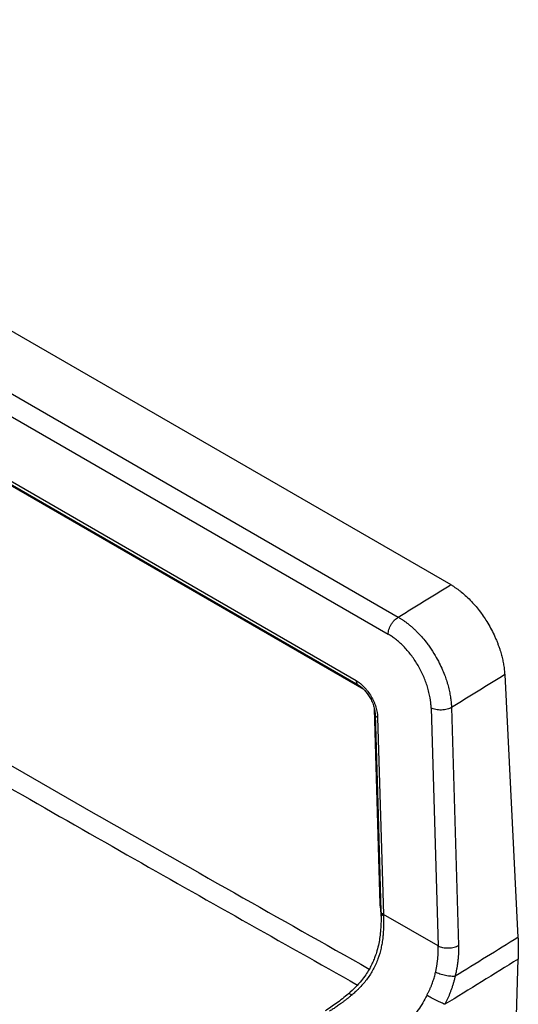
# Paper-space layout '_Isometric' of a CAD drawing. Units: millimetres. Extents: x -522 to 196, y -423 to 180.
# Drawn here: x 20 to 196, y -170 to 177 of the extents above; entities that cross this region are included whole.
import ezdxf

# ---------------------------------------------------------------- set-up
doc = ezdxf.new("R2010")
doc.units = ezdxf.units.MM

psp = doc.layouts.new('_Isometric')

# ---------------------------------------------------------------- linework, layer by layer
at = {"color": 7, "linetype": 'Continuous', "lineweight": 25}
for p, q in [((-172.66, 177.18), (172.58, -22.12)), ((-192.5, 166.49), (154.06, -33.57)), ((-196.03, 160.47), (150.52, -39.59)), ((-185.71, 131.6), (139.22, -55.98)), ((-185.07, 130.15), (139.86, -57.43)), ((141.94, -59.11), (-182.99, 128.47)), ((191.65, -53.85), (196.34, -146.56)), ((147.68, -134.86), (145.65, -65.94)), ((165.7, -65.67), (168.17, -149.58)), ((172.87, -65.46), (175.34, -149.38)), ((146.8, -69.02), (148.85, -138.43)), ((147.69, -135.43), (147.68, -134.86)), ((147.9, -135.02), (147.68, -134.86)), ((147.69, -135.43), (147.98, -139.88)), ((147.92, -135.59), (147.69, -135.43)), ((147.97, -137.35), (147.98, -137.89)), ((168.17, -149.58), (148.85, -138.43)), ((194.07, -235.53), (196.43, -154.19))]:
    psp.add_line(p, q, dxfattribs=at)
at = {"color": 7, "linetype": 'Continuous', "lineweight": 25, "flags": 128}
psp.add_lwpolyline([(145.93, -67.94), (146.85, -99.35), (147.97, -137.35)], dxfattribs=at)
at = {"color": 7, "linetype": 'Continuous', "lineweight": 25}
for points, knots in [([(-192.04, 36.26), (-183.17, 30.99), (-165.36, 20.41), (-138.56, 4.58), (-111.57, -11.28), (-84.4, -27.17), (-57.04, -43.08), (-29.81, -58.85), (4.69, -78.74), (46.63, -102.75), (95.5, -130.51), (127.98, -148.78), (143.85, -157.71)], [0, 0, 0, 0, 0.0792854, 0.1591093, 0.2394723, 0.3203748, 0.4018173, 0.4838003, 0.5636355, 0.7099391, 0.8583143, 1, 1, 1, 1]), ([(-195.08, 29.96), (-166.94, 13.28), (-110.65, -20.08), (-26.22, -69.1), (57.25, -116.95), (112.55, -148.08), (139.68, -163.35)], [0, 0, 0, 0, 0.252335, 0.504661, 0.75698, 1, 1, 1, 1]), ([(154.06, -33.57), (155.62, -32.61), (158.73, -30.69), (163.38, -27.82), (167.99, -24.97), (171.05, -23.07), (172.58, -22.12)], [0, 0, 0, 0, 0.2522767, 0.5030353, 0.7522763, 1, 1, 1, 1]), ([(172.58, -22.12), (172.71, -22.19), (172.96, -22.34), (173.34, -22.57), (173.72, -22.82), (174.1, -23.07), (174.48, -23.32), (174.86, -23.59), (175.24, -23.87), (175.62, -24.15), (175.99, -24.44), (176.85, -25.13), (178.18, -26.29), (179.91, -28.01), (181.54, -29.83), (183.04, -31.71), (184.42, -33.66), (185.75, -35.75), (187.03, -38.03), (188.01, -40.04), (188.71, -41.65), (189.18, -42.82), (189.61, -43.99), (189.97, -45.06), (190.27, -46.05), (190.52, -46.95), (190.75, -47.84), (190.95, -48.72), (191.13, -49.59), (191.29, -50.46), (191.41, -51.32), (191.52, -52.17), (191.6, -53.02), (191.63, -53.57), (191.65, -53.85)], [0, 0, 0, 0, 0.013246, 0.026473, 0.039687, 0.052894, 0.066098, 0.079304, 0.092519, 0.105747, 0.118994, 0.132264, 0.196868, 0.261398, 0.323086, 0.384062, 0.441669, 0.499987, 0.566494, 0.632978, 0.66516, 0.696936, 0.727881, 0.759241, 0.78351, 0.807651, 0.831695, 0.855675, 0.879622, 0.903568, 0.927548, 0.951591, 0.975731, 1, 1, 1, 1]), ([(150.52, -39.59), (150.53, -39.11), (150.62, -38.55), (150.89, -37.65), (151, -37.35), (151.27, -36.74), (151.42, -36.44), (151.77, -35.85), (151.95, -35.57), (152.35, -35.05), (152.56, -34.8), (153.21, -34.15), (153.65, -33.81), (154.06, -33.57)], [0, 0, 0, 0, 0.25, 0.25, 0.375, 0.375, 0.5, 0.5, 0.625, 0.625, 0.75, 0.75, 1, 1, 1, 1]), ([(154.06, -33.57), (154.18, -33.64), (154.44, -33.79), (154.82, -34.02), (155.21, -34.27), (155.6, -34.52), (156, -34.8), (156.41, -35.08), (156.82, -35.38), (157.23, -35.69), (157.65, -36.02), (158.07, -36.36), (158.5, -36.72), (158.93, -37.09), (159.36, -37.48), (159.8, -37.88), (160.24, -38.3), (160.67, -38.73), (161.49, -39.56), (162.72, -40.92), (164.07, -42.59), (165.58, -44.67), (167.06, -46.95), (168.55, -49.69), (169.69, -52.14), (170.56, -54.32), (171.15, -56.03), (171.54, -57.33), (171.81, -58.33), (172.05, -59.31), (172.25, -60.27), (172.43, -61.2), (172.57, -62.1), (172.69, -62.98), (172.77, -63.83), (172.84, -64.66), (172.86, -65.19), (172.87, -65.46)], [0, 0, 0, 0, 0.013021, 0.026252, 0.039692, 0.053344, 0.067207, 0.081283, 0.095571, 0.110071, 0.124784, 0.139709, 0.154845, 0.170192, 0.185748, 0.201512, 0.217481, 0.233655, 0.250031, 0.307956, 0.374578, 0.411619, 0.499801, 0.574149, 0.640621, 0.699062, 0.749498, 0.776718, 0.80348, 0.829773, 0.855585, 0.880908, 0.905735, 0.93006, 0.95388, 0.977194, 1, 1, 1, 1]), ([(165.7, -65.67), (165.69, -65.53), (165.68, -65.27), (165.66, -64.87), (165.63, -64.47), (165.6, -64.07), (165.55, -63.66), (165.5, -63.25), (165.45, -62.83), (165.38, -62.41), (165.23, -61.51), (164.93, -60.11), (164.4, -58.19), (163.75, -56.28), (162.98, -54.37), (162.09, -52.5), (161.1, -50.68), (160.01, -48.92), (158.83, -47.24), (157.57, -45.65), (156.24, -44.17), (154.86, -42.8), (153.73, -41.82), (152.86, -41.15), (152.28, -40.72), (151.7, -40.32), (151.11, -39.94), (150.72, -39.71), (150.52, -39.59)], [0, 0, 0, 0, 0.01392, 0.027835, 0.041752, 0.055678, 0.069619, 0.08358, 0.09757, 0.111594, 0.125657, 0.188083, 0.250679, 0.313109, 0.375419, 0.43795, 0.50011, 0.562444, 0.624902, 0.687478, 0.749962, 0.812454, 0.874776, 0.899797, 0.924794, 0.949803, 0.97486, 1, 1, 1, 1]), ([(139.22, -55.98), (139.29, -56.02), (139.43, -56.11), (139.64, -56.24), (139.85, -56.37), (140.06, -56.52), (140.26, -56.67), (140.47, -56.83), (140.85, -57.13), (141.39, -57.6), (142.08, -58.28), (142.74, -59.02), (143.58, -60.07), (144.53, -61.51), (145.32, -63.06), (145.83, -64.32), (146.16, -65.28), (146.42, -66.24), (146.59, -67.03), (146.69, -67.66), (146.75, -68.12), (146.79, -68.57), (146.8, -68.87), (146.8, -69.02)], [0, 0, 0, 0, 0.017902, 0.035797, 0.0537, 0.071624, 0.089582, 0.107588, 0.125656, 0.188045, 0.250608, 0.312989, 0.375276, 0.499824, 0.624427, 0.68674, 0.749221, 0.811821, 0.874297, 0.905888, 0.93732, 0.968666, 1, 1, 1, 1]), ([(139.22, -55.98), (139.23, -56.21), (139.26, -56.68), (139.49, -57.18), (139.76, -57.34), (139.87, -57.4)], [0, 0, 0, 0, 0.348214, 0.724212, 1, 1, 1, 1]), ([(139.85, -57.43), (140.46, -57.85), (141.77, -58.76), (143.38, -60.74), (144.52, -62.69), (145.25, -64.39), (145.78, -66.2), (145.88, -67.35), (145.93, -67.94)], [0, 0, 0, 0, 0.201417, 0.435616, 0.565163, 0.702351, 0.847205, 1, 1, 1, 1]), ([(172.87, -65.46), (172.46, -65.69), (171.94, -65.91), (171.02, -66.16), (170.69, -66.22), (170.01, -66.32), (169.66, -66.35), (168.95, -66.37), (168.6, -66.36), (167.92, -66.3), (167.59, -66.26), (166.66, -66.07), (166.12, -65.88), (165.7, -65.67)], [0, 0, 0, 0, 0.25, 0.25, 0.375, 0.375, 0.5, 0.5, 0.625, 0.625, 0.75, 0.75, 1, 1, 1, 1]), ([(146.8, -69.02), (146.62, -68.91), (146.24, -68.67), (145.95, -68.28), (145.96, -68.03), (145.96, -67.93)], [0, 0, 0, 0, 0.371973, 0.771908, 1, 1, 1, 1]), ([(147.98, -137.91), (147.99, -138.91), (148.01, -140.79), (147.89, -143.66), (147.62, -146.26), (147.19, -148.78), (146.62, -151.14), (145.93, -153.25), (145.26, -154.91), (144.57, -156.4), (143.72, -157.99), (142.56, -159.85), (140.99, -161.96), (138.94, -164.25), (137.33, -165.68), (136.47, -166.45)], [0, 0, 0, 0, 0.104435, 0.196799, 0.279509, 0.352625, 0.435733, 0.503236, 0.555667, 0.598834, 0.65266, 0.718868, 0.798259, 0.891897, 1, 1, 1, 1]), ([(148.85, -138.43), (148.66, -138.32), (148.28, -138.08), (147.99, -137.7), (148.01, -137.44), (148.01, -137.35)], [0, 0, 0, 0, 0.37357, 0.775235, 1, 1, 1, 1]), ([(148.86, -138.98), (148.68, -138.87), (148.29, -138.63), (148.01, -138.25), (148.02, -138), (148.02, -137.91)], [0, 0, 0, 0, 0.372096, 0.772243, 1, 1, 1, 1]), ([(148.86, -138.98), (148.86, -139.09), (148.87, -139.31), (148.87, -139.65), (148.88, -140.01), (148.88, -140.38), (148.89, -140.91), (148.89, -141.65), (148.88, -142.56), (148.85, -143.53), (148.81, -144.39), (148.74, -145.37), (148.62, -146.73), (148.38, -148.44), (147.88, -151.03), (146.98, -154.16), (145.62, -157.22), (144.27, -159.53), (143.16, -161.15), (141.92, -162.73), (140.81, -163.95), (139.85, -164.92), (139.15, -165.58), (138.41, -166.26), (137.91, -166.68), (137.63, -166.92)], [0, 0, 0, 0, 0.011835, 0.024023, 0.036569, 0.049478, 0.062756, 0.091812, 0.125128, 0.154284, 0.187481, 0.210327, 0.250101, 0.319732, 0.375243, 0.499838, 0.625001, 0.686595, 0.749094, 0.808306, 0.874199, 0.904185, 0.937134, 0.965164, 1, 1, 1, 1]), ([(196.34, -146.56), (196.35, -146.85), (196.38, -147.43), (196.41, -148.29), (196.44, -149.14), (196.45, -150), (196.46, -150.84), (196.47, -151.69), (196.46, -152.53), (196.45, -153.36), (196.43, -153.92), (196.43, -154.19)], [0, 0, 0, 0, 0.1111665, 0.2222915, 0.3333868, 0.4444644, 0.555536, 0.6666135, 0.7777088, 0.8888337, 1, 1, 1, 1]), ([(167.24, -158.87), (167.28, -158.7), (167.35, -158.36), (167.46, -157.85), (167.55, -157.36), (167.64, -156.87), (167.72, -156.39), (167.8, -155.92), (167.86, -155.45), (167.92, -155), (167.97, -154.56), (168.02, -154.12), (168.06, -153.69), (168.09, -153.28), (168.12, -152.87), (168.15, -152.47), (168.17, -152.08), (168.18, -151.7), (168.19, -151.32), (168.19, -150.96), (168.19, -150.6), (168.19, -150.25), (168.18, -149.92), (168.17, -149.69), (168.17, -149.58)], [0, 0, 0, 0, 0.053458, 0.106146, 0.158062, 0.209207, 0.25958, 0.309181, 0.358011, 0.406072, 0.453365, 0.499894, 0.545661, 0.590669, 0.634922, 0.678424, 0.72118, 0.763194, 0.804471, 0.845017, 0.884837, 0.923937, 0.962323, 1, 1, 1, 1]), ([(168.17, -149.58), (168.59, -149.8), (169.13, -149.99), (170.06, -150.17), (170.39, -150.22), (171.07, -150.28), (171.43, -150.29), (172.13, -150.27), (172.48, -150.24), (173.16, -150.14), (173.49, -150.07), (174.41, -149.83), (174.93, -149.61), (175.34, -149.38)], [0, 0, 0, 0, 0.25, 0.25, 0.375, 0.375, 0.5, 0.5, 0.625, 0.625, 0.75, 0.75, 1, 1, 1, 1]), ([(175.34, -149.38), (175.35, -149.55), (175.35, -149.89), (175.36, -150.42), (175.35, -150.94), (175.34, -151.47), (175.33, -152), (175.3, -152.53), (175.27, -153.07), (175.22, -153.6), (175.18, -154.14), (175.12, -154.69), (175.06, -155.23), (174.99, -155.78), (174.91, -156.33), (174.82, -156.89), (174.73, -157.44), (174.63, -158), (174.52, -158.56), (174.4, -159.13), (174.28, -159.7), (174.19, -160.08), (174.15, -160.27)], [0, 0, 0, 0, 0.050463, 0.100778, 0.15096, 0.201027, 0.250995, 0.30088, 0.3507, 0.40047, 0.450208, 0.49993, 0.549654, 0.599396, 0.649173, 0.699002, 0.7489, 0.798883, 0.848969, 0.899172, 0.949511, 1, 1, 1, 1]), ([(164.22, -166.96), (164.29, -166.81), (164.45, -166.5), (164.68, -166.05), (164.89, -165.6), (165.1, -165.16), (165.3, -164.71), (165.49, -164.27), (165.67, -163.84), (165.84, -163.41), (166.06, -162.84), (166.31, -162.14), (166.58, -161.31), (166.83, -160.49), (167.05, -159.68), (167.18, -159.14), (167.24, -158.87)], [0, 0, 0, 0, 0.0582666, 0.1158635, 0.172784, 0.229022, 0.284572, 0.3394294, 0.3935899, 0.4470501, 0.4998069, 0.6029758, 0.7046009, 0.8046584, 0.9031294, 1, 1, 1, 1]), ([(174.15, -160.27), (173.76, -160.31), (173.27, -160.31), (172.4, -160.25), (172.09, -160.22), (171.44, -160.13), (171.11, -160.07), (170.43, -159.93), (170.09, -159.85), (169.43, -159.68), (169.11, -159.59), (168.2, -159.29), (167.67, -159.08), (167.24, -158.87)], [0, 0, 0, 0, 0.25, 0.25, 0.375, 0.375, 0.5, 0.5, 0.625, 0.625, 0.75, 0.75, 1, 1, 1, 1]), ([(174.15, -160.27), (174.1, -160.45), (174.02, -160.83), (173.88, -161.39), (173.73, -161.95), (173.57, -162.51), (173.41, -163.07), (173.24, -163.62), (173.05, -164.18), (172.86, -164.74), (172.61, -165.44), (172.29, -166.28), (171.89, -167.26), (171.47, -168.24), (171.02, -169.2), (170.71, -169.84), (170.55, -170.16)], [0, 0, 0, 0, 0.055866, 0.11167, 0.167426, 0.223149, 0.278854, 0.334558, 0.390273, 0.446017, 0.501804, 0.601916, 0.7017, 0.801247, 0.90065, 1, 1, 1, 1]), ([(136.47, -166.45), (135.06, -167.61), (132.24, -169.93), (129.58, -171.63), (128.25, -172.49)], [0, 0, 0, 0, 0.499909, 1, 1, 1, 1]), ([(137.63, -166.92), (137.45, -166.79), (137.09, -166.53), (136.68, -166.36), (136.55, -166.43), (136.48, -166.46)], [0, 0, 0, 0, 0.330374, 0.676432, 1, 1, 1, 1]), ([(137.63, -166.92), (137.51, -167.02), (137.26, -167.22), (136.9, -167.52), (136.53, -167.82), (136.17, -168.11), (135.8, -168.4), (135.44, -168.68), (135.08, -168.96), (134.72, -169.23), (134.36, -169.5), (134.01, -169.76), (133.56, -170.09), (133, -170.49), (132.35, -170.95), (131.71, -171.38), (131.08, -171.8), (130.45, -172.21), (130.04, -172.46), (129.83, -172.59)], [0, 0, 0, 0, 0.045946, 0.091795, 0.13754, 0.183177, 0.228702, 0.27411, 0.319397, 0.364558, 0.409589, 0.454485, 0.499243, 0.582773, 0.66633, 0.749873, 0.833359, 0.916749, 1, 1, 1, 1]), ([(164.22, -166.96), (163.27, -168.76), (162.24, -170.48), (159.98, -173.78), (158.75, -175.38), (154.93, -179.72), (152.15, -182.13), (149.35, -183.85)], [0, 0, 0, 0, 0.25, 0.25, 0.5, 0.5, 1, 1, 1, 1]), ([(170.55, -170.16), (170.39, -170.1), (170.22, -170.02), (169.81, -169.85), (169.58, -169.74), (169.07, -169.51), (168.79, -169.38), (168.21, -169.09), (167.9, -168.94), (167.28, -168.63), (166.96, -168.46), (166.34, -168.14), (166.03, -167.97), (165.45, -167.66), (165.18, -167.5), (164.66, -167.22), (164.43, -167.08), (164.22, -166.96)], [0, 0, 0, 0, 0.125, 0.125, 0.25, 0.25, 0.375, 0.375, 0.5, 0.5, 0.625, 0.625, 0.75, 0.75, 0.875, 0.875, 1, 1, 1, 1])]:
    psp.add_open_spline(points, degree=3, knots=knots, dxfattribs=at)
for points in [[(191.65, -53.85), (185.41, -57.73), (179.15, -61.6), (172.87, -65.46)], [(148.86, -138.98), (148.86, -138.79), (148.86, -138.61), (148.85, -138.43)], [(196.34, -146.56), (188.96, -151.15), (181.56, -155.71), (174.15, -160.27)], [(196.43, -154.19), (187.83, -159.53), (179.21, -164.85), (170.55, -170.16)]]:
    psp.add_open_spline(points, degree=3, dxfattribs=at)

doc.saveas('drawing.dxf')
